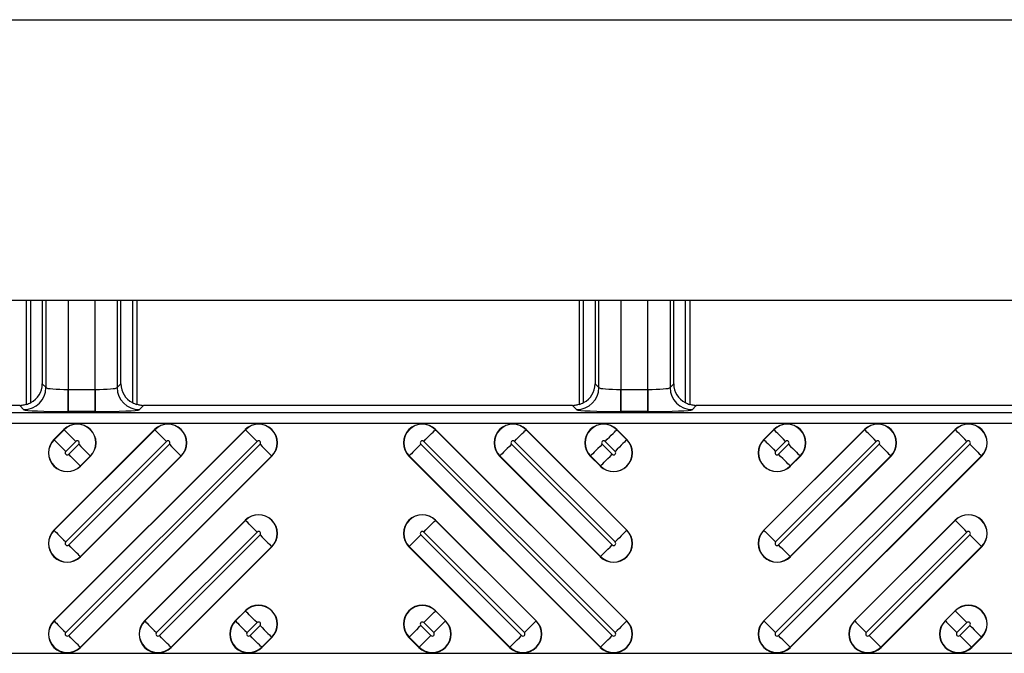
# Model space of a CAD drawing. Units: inches. Extents: x 0 to 226, y -16 to 104.
# Drawn here: x 16 to 18, y 53 to 54 of the extents above; entities that cross this region are included whole.
import ezdxf

# ---------------------------------------------------------------- set-up
doc = ezdxf.new("R2010")
doc.units = ezdxf.units.IN
doc.header["$MEASUREMENT"] = 0

msp = doc.modelspace()

# ---------------------------------------------------------------- linework, layer by layer
at = {"color": 18, "true_color": 0x000000}
for p, q in [((9.3147, 54.3295), (81.3147, 54.3295)), ((9.8147, 53.8295), (23.8685, 53.8295)), ((16.1947, 53.8295), (16.1947, 53.6436)), ((16.1947, 53.8295), (16.1947, 53.6436)), ((16.1947, 53.8295), (16.1947, 53.6436)), ((16.1947, 53.8295), (16.3916, 53.8295)), ((16.2026, 53.6471), (16.2026, 53.8295)), ((16.2026, 53.6471), (16.2026, 53.8295)), ((16.2026, 53.6471), (16.2026, 53.8295)), ((16.2232, 53.8295), (16.2232, 53.6803)), ((16.2232, 53.8295), (16.2232, 53.6803)), ((16.2232, 53.8295), (16.2232, 53.6803)), ((16.2298, 53.6737), (16.2298, 53.8295)), ((16.2298, 53.6737), (16.2298, 53.8295)), ((16.2298, 53.6737), (16.2298, 53.8295)), ((16.2691, 53.8295), (16.2691, 53.6704)), ((16.2691, 53.8295), (16.2691, 53.6704)), ((16.2691, 53.8295), (16.2691, 53.6704)), ((16.3172, 53.6704), (16.3172, 53.8295)), ((16.3172, 53.6704), (16.3172, 53.8295)), ((16.3172, 53.6704), (16.3172, 53.8295)), ((16.3566, 53.8295), (16.3566, 53.6737)), ((16.3566, 53.8295), (16.3566, 53.6737)), ((16.3566, 53.8295), (16.3566, 53.6737)), ((16.3632, 53.6803), (16.3632, 53.8295)), ((16.3632, 53.6803), (16.3632, 53.8295)), ((16.3632, 53.6803), (16.3632, 53.8295)), ((16.3838, 53.8295), (16.3838, 53.6471)), ((16.3838, 53.8295), (16.3838, 53.6471)), ((16.3838, 53.8295), (16.3838, 53.6471)), ((16.3916, 53.8295), (16.3916, 53.6436)), ((16.3916, 53.8295), (16.3916, 53.6436)), ((16.3916, 53.8295), (16.3916, 53.6436)), ((17.1793, 53.8295), (17.1793, 53.6436)), ((17.1793, 53.8295), (17.1793, 53.6436)), ((17.1793, 53.8295), (17.1793, 53.6436)), ((17.1793, 53.8295), (17.3762, 53.8295)), ((17.1872, 53.6471), (17.1872, 53.8295)), ((17.1872, 53.6471), (17.1872, 53.8295)), ((17.1872, 53.6471), (17.1872, 53.8295)), ((17.2078, 53.8295), (17.2078, 53.6803)), ((17.2078, 53.8295), (17.2078, 53.6803)), ((17.2078, 53.8295), (17.2078, 53.6803)), ((17.2143, 53.6737), (17.2143, 53.8295)), ((17.2143, 53.6737), (17.2143, 53.8295)), ((17.2143, 53.6737), (17.2143, 53.8295)), ((17.2537, 53.8295), (17.2537, 53.6704)), ((17.2537, 53.8295), (17.2537, 53.6704)), ((17.2537, 53.8295), (17.2537, 53.6704)), ((17.3018, 53.6704), (17.3018, 53.8295)), ((17.3018, 53.6704), (17.3018, 53.8295)), ((17.3018, 53.6704), (17.3018, 53.8295)), ((17.3412, 53.8295), (17.3412, 53.6737)), ((17.3412, 53.8295), (17.3412, 53.6737)), ((17.3412, 53.8295), (17.3412, 53.6737)), ((17.3477, 53.6803), (17.3477, 53.8295)), ((17.3477, 53.6803), (17.3477, 53.8295)), ((17.3477, 53.6803), (17.3477, 53.8295)), ((17.3683, 53.8295), (17.3683, 53.6471)), ((17.3683, 53.8295), (17.3683, 53.6471)), ((17.3683, 53.8295), (17.3683, 53.6471)), ((17.3762, 53.8295), (17.3762, 53.6436)), ((17.3762, 53.8295), (17.3762, 53.6436)), ((17.3762, 53.8295), (17.3762, 53.6436)), ((16.2232, 53.6803), (16.2298, 53.6737)), ((16.2232, 53.6803), (16.2298, 53.6737)), ((16.2232, 53.6803), (16.2298, 53.6737)), ((16.3566, 53.6737), (16.3632, 53.6803)), ((16.3566, 53.6737), (16.3632, 53.6803)), ((16.3566, 53.6737), (16.3632, 53.6803)), ((17.2078, 53.6803), (17.2143, 53.6737)), ((17.2078, 53.6803), (17.2143, 53.6737)), ((17.2078, 53.6803), (17.2143, 53.6737)), ((17.3412, 53.6737), (17.3477, 53.6803)), ((17.3412, 53.6737), (17.3477, 53.6803)), ((17.3412, 53.6737), (17.3477, 53.6803)), ((16.2691, 53.6311), (16.2691, 53.6704)), ((16.2691, 53.6704), (16.3172, 53.6704)), ((16.2691, 53.6311), (16.2691, 53.6704)), ((16.2691, 53.6704), (16.3172, 53.6704)), ((16.2691, 53.6704), (16.2691, 53.6311)), ((16.2691, 53.6704), (16.3172, 53.6704)), ((16.3172, 53.6311), (16.3172, 53.6704)), ((16.3172, 53.6311), (16.3172, 53.6704)), ((16.3172, 53.6704), (16.3172, 53.6311)), ((17.2537, 53.6311), (17.2537, 53.6704)), ((17.2537, 53.6704), (17.3018, 53.6704)), ((17.2537, 53.6311), (17.2537, 53.6704)), ((17.2537, 53.6704), (17.3018, 53.6704)), ((17.2537, 53.6704), (17.2537, 53.6311)), ((17.2537, 53.6704), (17.3018, 53.6704)), ((17.3018, 53.6311), (17.3018, 53.6704)), ((17.3018, 53.6311), (17.3018, 53.6704)), ((17.3018, 53.6704), (17.3018, 53.6311)), ((16.1829, 53.6418), (15.4188, 53.6418)), ((16.1829, 53.6418), (15.4188, 53.6418)), ((16.1904, 53.6343), (16.1829, 53.6418)), ((16.1904, 53.6343), (16.1829, 53.6418)), ((16.1904, 53.6343), (16.1829, 53.6418)), ((16.4034, 53.6418), (16.3959, 53.6343)), ((16.4034, 53.6418), (16.3959, 53.6343)), ((16.4034, 53.6418), (16.3959, 53.6343)), ((17.1675, 53.6418), (16.4034, 53.6418)), ((17.1675, 53.6418), (16.4034, 53.6418)), ((17.1675, 53.6418), (16.4034, 53.6418)), ((17.175, 53.6343), (17.1675, 53.6418)), ((17.175, 53.6343), (17.1675, 53.6418)), ((17.175, 53.6343), (17.1675, 53.6418)), ((17.388, 53.6418), (17.3805, 53.6343)), ((17.388, 53.6418), (17.3805, 53.6343)), ((18.1521, 53.6418), (17.388, 53.6418)), ((18.1521, 53.6418), (17.388, 53.6418)), ((9.8147, 53.6292), (21.8118, 53.6292)), ((9.8147, 53.6292), (21.8118, 53.6292)), ((16.3172, 53.6311), (16.2691, 53.6311)), ((16.3172, 53.6311), (16.2691, 53.6311)), ((16.3172, 53.6311), (16.2691, 53.6311)), ((17.3018, 53.6311), (17.2537, 53.6311)), ((17.3018, 53.6311), (17.2537, 53.6311)), ((17.3018, 53.6311), (17.2537, 53.6311)), ((21.7921, 53.6096), (9.8147, 53.6096)), ((21.7921, 53.6096), (9.8147, 53.6096)), ((16.5848, 53.5989), (16.2439, 53.258)), ((16.4232, 53.5989), (16.2439, 53.4196)), ((16.2617, 53.5989), (16.2439, 53.5811)), ((16.2442, 53.5808), (16.262, 53.5986)), ((16.2442, 53.4193), (16.4235, 53.5986)), ((16.2442, 53.2578), (16.585, 53.5986)), ((16.262, 53.5986), (16.2617, 53.5989)), ((16.4235, 53.5986), (16.4232, 53.5989)), ((16.585, 53.5986), (16.5848, 53.5989)), ((16.9233, 53.5986), (16.9235, 53.5989)), ((16.9233, 53.5986), (17.2641, 53.2578)), ((17.2644, 53.258), (16.9235, 53.5989)), ((17.0848, 53.5986), (17.0851, 53.5989)), ((17.0848, 53.5986), (17.2641, 53.4193)), ((17.2644, 53.4196), (17.0851, 53.5989)), ((17.2463, 53.5986), (17.2466, 53.5989)), ((17.2463, 53.5986), (17.2641, 53.5808)), ((17.2644, 53.5811), (17.2466, 53.5989)), ((17.6874, 53.5989), (17.5081, 53.4196)), ((17.5259, 53.5989), (17.5081, 53.5811)), ((17.849, 53.5989), (17.5081, 53.258)), ((17.5084, 53.2578), (17.8492, 53.5986)), ((17.5084, 53.4193), (17.6877, 53.5986)), ((17.5084, 53.5808), (17.5262, 53.5986)), ((17.5262, 53.5986), (17.5259, 53.5989)), ((17.6877, 53.5986), (17.6874, 53.5989)), ((17.8492, 53.5986), (17.849, 53.5989)), ((16.2442, 53.5808), (16.2439, 53.5811)), ((16.2828, 53.5778), (16.265, 53.56)), ((16.4443, 53.5778), (16.265, 53.3985)), ((16.6059, 53.5778), (16.265, 53.237)), ((16.2702, 53.5548), (16.288, 53.5727)), ((16.2702, 53.2318), (16.611, 53.5727)), ((16.2702, 53.3933), (16.4495, 53.5727)), ((16.8973, 53.5727), (17.2381, 53.2318)), ((17.2433, 53.237), (16.9025, 53.5778)), ((17.0588, 53.5727), (17.2381, 53.3933)), ((17.2433, 53.3985), (17.064, 53.5778)), ((17.2203, 53.5727), (17.2381, 53.5548)), ((17.2433, 53.56), (17.2255, 53.5778)), ((17.2641, 53.5808), (17.2644, 53.5811)), ((17.5084, 53.5808), (17.5081, 53.5811)), ((17.87, 53.5778), (17.5292, 53.237)), ((17.7085, 53.5778), (17.5292, 53.3985)), ((17.547, 53.5778), (17.5292, 53.56)), ((17.5344, 53.5548), (17.5522, 53.5727)), ((17.5344, 53.3933), (17.7137, 53.5727)), ((17.5344, 53.2318), (17.8752, 53.5727)), ((16.4703, 53.5518), (16.291, 53.3725)), ((16.3088, 53.5518), (16.291, 53.534)), ((16.6318, 53.5518), (16.291, 53.211)), ((16.2912, 53.5337), (16.3091, 53.5516)), ((16.2912, 53.3722), (16.4706, 53.5516)), ((16.2912, 53.2107), (16.6321, 53.5516)), ((16.3088, 53.5518), (16.3091, 53.5516)), ((16.4703, 53.5518), (16.4706, 53.5516)), ((16.6318, 53.5518), (16.6321, 53.5516)), ((16.8765, 53.5518), (16.8762, 53.5516)), ((16.8762, 53.5516), (17.2171, 53.2107)), ((17.2173, 53.211), (16.8765, 53.5518)), ((17.038, 53.5518), (17.0377, 53.5516)), ((17.0377, 53.5516), (17.2171, 53.3722)), ((17.2173, 53.3725), (17.038, 53.5518)), ((17.1995, 53.5518), (17.1992, 53.5516)), ((17.1992, 53.5516), (17.2171, 53.5337)), ((17.2173, 53.534), (17.1995, 53.5518)), ((17.7345, 53.5518), (17.5552, 53.3725)), ((17.896, 53.5518), (17.5552, 53.211)), ((17.573, 53.5518), (17.5552, 53.534)), ((17.5554, 53.5337), (17.5733, 53.5516)), ((17.5554, 53.3722), (17.7348, 53.5516)), ((17.5554, 53.2107), (17.8963, 53.5516)), ((17.573, 53.5518), (17.5733, 53.5516)), ((17.7345, 53.5518), (17.7348, 53.5516)), ((17.896, 53.5518), (17.8963, 53.5516)), ((16.291, 53.534), (16.2912, 53.5337)), ((17.2173, 53.534), (17.2171, 53.5337)), ((17.5552, 53.534), (17.5554, 53.5337)), ((16.5848, 53.4374), (16.4054, 53.258)), ((16.4057, 53.2578), (16.585, 53.4371)), ((16.585, 53.4371), (16.5848, 53.4374)), ((16.9233, 53.4371), (16.9235, 53.4374)), ((16.9233, 53.4371), (17.1026, 53.2578)), ((17.1029, 53.258), (16.9235, 53.4374)), ((17.849, 53.4374), (17.6696, 53.258)), ((17.6699, 53.2578), (17.8492, 53.4371)), ((17.8492, 53.4371), (17.849, 53.4374)), ((16.2442, 53.4193), (16.2439, 53.4196)), ((16.6059, 53.4163), (16.4265, 53.237)), ((17.0818, 53.237), (16.9025, 53.4163)), ((17.2641, 53.4193), (17.2644, 53.4196)), ((17.5084, 53.4193), (17.5081, 53.4196)), ((17.87, 53.4163), (17.6907, 53.237)), ((16.4317, 53.2318), (16.611, 53.4111)), ((16.8973, 53.4111), (17.0766, 53.2318)), ((17.6959, 53.2318), (17.8752, 53.4111)), ((16.6318, 53.3903), (16.4525, 53.211)), ((16.4528, 53.2107), (16.6321, 53.39)), ((16.6318, 53.3903), (16.6321, 53.39)), ((16.8765, 53.3903), (16.8762, 53.39)), ((16.8762, 53.39), (17.0555, 53.2107)), ((17.0558, 53.211), (16.8765, 53.3903)), ((17.896, 53.3903), (17.7167, 53.211)), ((17.717, 53.2107), (17.8963, 53.39)), ((17.896, 53.3903), (17.8963, 53.39)), ((16.291, 53.3725), (16.2912, 53.3722)), ((17.2173, 53.3725), (17.2171, 53.3722)), ((17.5552, 53.3725), (17.5554, 53.3722)), ((16.5848, 53.2759), (16.5669, 53.258)), ((16.5672, 53.2578), (16.585, 53.2756)), ((16.585, 53.2756), (16.5848, 53.2759)), ((16.9233, 53.2756), (16.9235, 53.2759)), ((16.9233, 53.2756), (16.9411, 53.2578)), ((16.9414, 53.258), (16.9235, 53.2759)), ((17.849, 53.2759), (17.8311, 53.258)), ((17.8314, 53.2578), (17.8492, 53.2756)), ((17.8492, 53.2756), (17.849, 53.2759)), ((16.2442, 53.2578), (16.2439, 53.258)), ((16.4057, 53.2578), (16.4054, 53.258)), ((16.5672, 53.2578), (16.5669, 53.258)), ((16.9411, 53.2578), (16.9414, 53.258)), ((17.1026, 53.2578), (17.1029, 53.258)), ((17.2641, 53.2578), (17.2644, 53.258)), ((17.5084, 53.2578), (17.5081, 53.258)), ((17.6699, 53.2578), (17.6696, 53.258)), ((17.8314, 53.2578), (17.8311, 53.258)), ((16.6059, 53.2548), (16.588, 53.237)), ((16.5932, 53.2318), (16.611, 53.2496)), ((16.8973, 53.2496), (16.9151, 53.2318)), ((16.9203, 53.237), (16.9025, 53.2548)), ((17.87, 53.2548), (17.8522, 53.237)), ((17.8574, 53.2318), (17.8752, 53.2496)), ((16.6318, 53.2288), (16.614, 53.211)), ((16.6143, 53.2107), (16.6321, 53.2285)), ((16.6318, 53.2288), (16.6321, 53.2285)), ((16.8765, 53.2288), (16.8762, 53.2285)), ((16.8762, 53.2285), (16.894, 53.2107)), ((16.8943, 53.211), (16.8765, 53.2288)), ((17.896, 53.2288), (17.8782, 53.211)), ((17.8785, 53.2107), (17.8963, 53.2285)), ((17.896, 53.2288), (17.8963, 53.2285)), ((16.291, 53.211), (16.2912, 53.2107)), ((16.4525, 53.211), (16.4528, 53.2107)), ((16.614, 53.211), (16.6143, 53.2107)), ((16.8943, 53.211), (16.894, 53.2107)), ((17.0558, 53.211), (17.0555, 53.2107)), ((17.2173, 53.211), (17.2171, 53.2107)), ((17.5552, 53.211), (17.5554, 53.2107)), ((17.7167, 53.211), (17.717, 53.2107)), ((17.8782, 53.211), (17.8785, 53.2107)), ((9.8147, 53.2001), (21.7921, 53.2001)), ((9.8147, 53.2001), (21.7921, 53.2001))]:
    msp.add_line(p, q, dxfattribs=at)
at = {"color": 18, "true_color": 0x000000, "flags": 128}
for points in [[(16.2828, 53.5778), (16.279, 53.5817), (16.2752, 53.5854), (16.2718, 53.5889), (16.2687, 53.5919), (16.2661, 53.5945), (16.2641, 53.5966), (16.2627, 53.5979), (16.262, 53.5986)], [(16.4443, 53.5778), (16.4405, 53.5817), (16.4368, 53.5854), (16.4333, 53.5889), (16.4302, 53.5919), (16.4276, 53.5945), (16.4256, 53.5966), (16.4242, 53.5979), (16.4235, 53.5986)], [(16.6059, 53.5778), (16.602, 53.5817), (16.5983, 53.5854), (16.5948, 53.5889), (16.5917, 53.5919), (16.5891, 53.5945), (16.5871, 53.5966), (16.5857, 53.5979), (16.585, 53.5986)], [(16.9025, 53.5778), (16.9063, 53.5817), (16.91, 53.5854), (16.9135, 53.5889), (16.9166, 53.5919), (16.9192, 53.5945), (16.9212, 53.5966), (16.9226, 53.5979), (16.9233, 53.5986)], [(17.064, 53.5778), (17.0678, 53.5817), (17.0715, 53.5854), (17.075, 53.5889), (17.0781, 53.5919), (17.0807, 53.5945), (17.0827, 53.5966), (17.0841, 53.5979), (17.0848, 53.5986)], [(17.2255, 53.5778), (17.2293, 53.5817), (17.2331, 53.5854), (17.2365, 53.5889), (17.2396, 53.5919), (17.2422, 53.5945), (17.2442, 53.5966), (17.2456, 53.5979), (17.2463, 53.5986)], [(17.547, 53.5778), (17.5432, 53.5817), (17.5394, 53.5854), (17.536, 53.5889), (17.5329, 53.5919), (17.5303, 53.5945), (17.5283, 53.5966), (17.5269, 53.5979), (17.5262, 53.5986)], [(17.7085, 53.5778), (17.7047, 53.5817), (17.701, 53.5854), (17.6975, 53.5889), (17.6944, 53.5919), (17.6918, 53.5945), (17.6898, 53.5966), (17.6884, 53.5979), (17.6877, 53.5986)], [(17.87, 53.5778), (17.8662, 53.5817), (17.8625, 53.5854), (17.859, 53.5889), (17.8559, 53.5919), (17.8533, 53.5945), (17.8513, 53.5966), (17.8499, 53.5979), (17.8492, 53.5986)], [(16.2442, 53.5808), (16.2449, 53.5801), (16.2463, 53.5787), (16.2483, 53.5767), (16.2509, 53.5741), (16.254, 53.571), (16.2574, 53.5676), (16.2611, 53.5638), (16.265, 53.56)], [(16.288, 53.5727), (16.2918, 53.5688), (16.2956, 53.5651), (16.299, 53.5616), (16.3021, 53.5585), (16.3047, 53.5559), (16.3067, 53.5539), (16.3081, 53.5525), (16.3088, 53.5518)], [(16.4495, 53.5727), (16.4534, 53.5688), (16.4571, 53.5651), (16.4605, 53.5616), (16.4636, 53.5585), (16.4662, 53.5559), (16.4682, 53.5539), (16.4696, 53.5525), (16.4703, 53.5518)], [(16.611, 53.5727), (16.6149, 53.5688), (16.6186, 53.5651), (16.622, 53.5616), (16.6251, 53.5585), (16.6277, 53.5559), (16.6297, 53.5539), (16.6311, 53.5525), (16.6318, 53.5518)], [(16.8973, 53.5727), (16.8934, 53.5688), (16.8897, 53.5651), (16.8863, 53.5616), (16.8832, 53.5585), (16.8806, 53.5559), (16.8786, 53.5539), (16.8772, 53.5525), (16.8765, 53.5518)], [(17.0588, 53.5727), (17.055, 53.5688), (17.0512, 53.5651), (17.0478, 53.5616), (17.0447, 53.5585), (17.0421, 53.5559), (17.0401, 53.5539), (17.0387, 53.5525), (17.038, 53.5518)], [(17.2203, 53.5727), (17.2165, 53.5688), (17.2128, 53.5651), (17.2093, 53.5616), (17.2062, 53.5585), (17.2036, 53.5559), (17.2016, 53.5539), (17.2002, 53.5525), (17.1995, 53.5518)], [(17.2641, 53.5808), (17.2634, 53.5801), (17.262, 53.5787), (17.26, 53.5767), (17.2574, 53.5741), (17.2543, 53.571), (17.2509, 53.5676), (17.2472, 53.5638), (17.2433, 53.56)], [(17.5084, 53.5808), (17.5091, 53.5801), (17.5105, 53.5787), (17.5125, 53.5767), (17.5151, 53.5741), (17.5182, 53.571), (17.5216, 53.5676), (17.5253, 53.5638), (17.5292, 53.56)], [(17.5522, 53.5727), (17.556, 53.5688), (17.5597, 53.5651), (17.5632, 53.5616), (17.5663, 53.5585), (17.5689, 53.5559), (17.5709, 53.5539), (17.5723, 53.5525), (17.573, 53.5518)], [(17.7137, 53.5727), (17.7175, 53.5688), (17.7213, 53.5651), (17.7247, 53.5616), (17.7278, 53.5585), (17.7304, 53.5559), (17.7324, 53.5539), (17.7338, 53.5525), (17.7345, 53.5518)], [(17.8752, 53.5727), (17.8791, 53.5688), (17.8828, 53.5651), (17.8862, 53.5616), (17.8893, 53.5585), (17.8919, 53.5559), (17.8939, 53.5539), (17.8953, 53.5525), (17.896, 53.5518)], [(16.291, 53.534), (16.2903, 53.5347), (16.2889, 53.5361), (16.2869, 53.5381), (16.2843, 53.5407), (16.2812, 53.5438), (16.2777, 53.5473), (16.274, 53.551), (16.2702, 53.5548)], [(17.2173, 53.534), (17.218, 53.5347), (17.2194, 53.5361), (17.2214, 53.5381), (17.224, 53.5407), (17.2271, 53.5438), (17.2306, 53.5473), (17.2343, 53.551), (17.2381, 53.5548)], [(17.5552, 53.534), (17.5545, 53.5347), (17.5531, 53.5361), (17.5511, 53.5381), (17.5485, 53.5407), (17.5454, 53.5438), (17.5419, 53.5473), (17.5382, 53.551), (17.5344, 53.5548)], [(16.6059, 53.4163), (16.602, 53.4202), (16.5983, 53.4239), (16.5948, 53.4273), (16.5917, 53.4304), (16.5891, 53.433), (16.5871, 53.435), (16.5857, 53.4364), (16.585, 53.4371)], [(16.9025, 53.4163), (16.9063, 53.4202), (16.91, 53.4239), (16.9135, 53.4273), (16.9166, 53.4304), (16.9192, 53.433), (16.9212, 53.435), (16.9226, 53.4364), (16.9233, 53.4371)], [(17.87, 53.4163), (17.8662, 53.4202), (17.8625, 53.4239), (17.859, 53.4273), (17.8559, 53.4304), (17.8533, 53.433), (17.8513, 53.435), (17.8499, 53.4364), (17.8492, 53.4371)], [(16.2442, 53.4193), (16.2449, 53.4186), (16.2463, 53.4172), (16.2483, 53.4152), (16.2509, 53.4126), (16.254, 53.4095), (16.2574, 53.406), (16.2611, 53.4023), (16.265, 53.3985)], [(17.2641, 53.4193), (17.2634, 53.4186), (17.262, 53.4172), (17.26, 53.4152), (17.2574, 53.4126), (17.2543, 53.4095), (17.2509, 53.406), (17.2472, 53.4023), (17.2433, 53.3985)], [(17.5084, 53.4193), (17.5091, 53.4186), (17.5105, 53.4172), (17.5125, 53.4152), (17.5151, 53.4126), (17.5182, 53.4095), (17.5216, 53.406), (17.5253, 53.4023), (17.5292, 53.3985)], [(16.611, 53.4111), (16.6149, 53.4073), (16.6186, 53.4036), (16.622, 53.4001), (16.6251, 53.397), (16.6277, 53.3944), (16.6297, 53.3924), (16.6311, 53.391), (16.6318, 53.3903)], [(16.8973, 53.4111), (16.8934, 53.4073), (16.8897, 53.4036), (16.8863, 53.4001), (16.8832, 53.397), (16.8806, 53.3944), (16.8786, 53.3924), (16.8772, 53.391), (16.8765, 53.3903)], [(17.8752, 53.4111), (17.8791, 53.4073), (17.8828, 53.4036), (17.8862, 53.4001), (17.8893, 53.397), (17.8919, 53.3944), (17.8939, 53.3924), (17.8953, 53.391), (17.896, 53.3903)], [(16.291, 53.3725), (16.2903, 53.3732), (16.2889, 53.3746), (16.2869, 53.3766), (16.2843, 53.3792), (16.2812, 53.3823), (16.2777, 53.3857), (16.274, 53.3895), (16.2702, 53.3933)], [(17.2173, 53.3725), (17.218, 53.3732), (17.2194, 53.3746), (17.2214, 53.3766), (17.224, 53.3792), (17.2271, 53.3823), (17.2306, 53.3857), (17.2343, 53.3895), (17.2381, 53.3933)], [(17.5552, 53.3725), (17.5545, 53.3732), (17.5531, 53.3746), (17.5511, 53.3766), (17.5485, 53.3792), (17.5454, 53.3823), (17.5419, 53.3857), (17.5382, 53.3895), (17.5344, 53.3933)], [(16.6059, 53.2548), (16.602, 53.2586), (16.5983, 53.2624), (16.5948, 53.2658), (16.5917, 53.2689), (16.5891, 53.2715), (16.5871, 53.2735), (16.5857, 53.2749), (16.585, 53.2756)], [(16.9025, 53.2548), (16.9063, 53.2586), (16.91, 53.2624), (16.9135, 53.2658), (16.9166, 53.2689), (16.9192, 53.2715), (16.9212, 53.2735), (16.9226, 53.2749), (16.9233, 53.2756)], [(17.87, 53.2548), (17.8662, 53.2586), (17.8625, 53.2624), (17.859, 53.2658), (17.8559, 53.2689), (17.8533, 53.2715), (17.8513, 53.2735), (17.8499, 53.2749), (17.8492, 53.2756)], [(16.2442, 53.2578), (16.2449, 53.2571), (16.2463, 53.2557), (16.2483, 53.2537), (16.2509, 53.2511), (16.254, 53.248), (16.2574, 53.2445), (16.2611, 53.2408), (16.265, 53.237)], [(16.4057, 53.2578), (16.4064, 53.2571), (16.4078, 53.2557), (16.4098, 53.2537), (16.4124, 53.2511), (16.4155, 53.248), (16.4189, 53.2445), (16.4227, 53.2408), (16.4265, 53.237)], [(16.5672, 53.2578), (16.5679, 53.2571), (16.5693, 53.2557), (16.5713, 53.2537), (16.5739, 53.2511), (16.577, 53.248), (16.5805, 53.2445), (16.5842, 53.2408), (16.588, 53.237)], [(16.9411, 53.2578), (16.9404, 53.2571), (16.939, 53.2557), (16.937, 53.2537), (16.9344, 53.2511), (16.9313, 53.248), (16.9278, 53.2445), (16.9241, 53.2408), (16.9203, 53.237)], [(17.1026, 53.2578), (17.1019, 53.2571), (17.1005, 53.2557), (17.0985, 53.2537), (17.0959, 53.2511), (17.0928, 53.248), (17.0894, 53.2445), (17.0856, 53.2408), (17.0818, 53.237)], [(17.2641, 53.2578), (17.2634, 53.2571), (17.262, 53.2557), (17.26, 53.2537), (17.2574, 53.2511), (17.2543, 53.248), (17.2509, 53.2445), (17.2472, 53.2408), (17.2433, 53.237)], [(17.5084, 53.2578), (17.5091, 53.2571), (17.5105, 53.2557), (17.5125, 53.2537), (17.5151, 53.2511), (17.5182, 53.248), (17.5216, 53.2445), (17.5253, 53.2408), (17.5292, 53.237)], [(17.6699, 53.2578), (17.6706, 53.2571), (17.672, 53.2557), (17.674, 53.2537), (17.6766, 53.2511), (17.6797, 53.248), (17.6831, 53.2445), (17.6869, 53.2408), (17.6907, 53.237)], [(17.8314, 53.2578), (17.8321, 53.2571), (17.8335, 53.2557), (17.8355, 53.2537), (17.8381, 53.2511), (17.8412, 53.248), (17.8447, 53.2445), (17.8484, 53.2408), (17.8522, 53.237)], [(16.611, 53.2496), (16.6149, 53.2458), (16.6186, 53.242), (16.622, 53.2386), (16.6251, 53.2355), (16.6277, 53.2329), (16.6297, 53.2309), (16.6311, 53.2295), (16.6318, 53.2288)], [(16.8973, 53.2496), (16.8934, 53.2458), (16.8897, 53.242), (16.8863, 53.2386), (16.8832, 53.2355), (16.8806, 53.2329), (16.8786, 53.2309), (16.8772, 53.2295), (16.8765, 53.2288)], [(17.8752, 53.2496), (17.8791, 53.2458), (17.8828, 53.242), (17.8862, 53.2386), (17.8893, 53.2355), (17.8919, 53.2329), (17.8939, 53.2309), (17.8953, 53.2295), (17.896, 53.2288)], [(16.291, 53.211), (16.2903, 53.2117), (16.2889, 53.2131), (16.2869, 53.2151), (16.2843, 53.2177), (16.2812, 53.2208), (16.2777, 53.2242), (16.274, 53.2279), (16.2702, 53.2318)], [(16.4525, 53.211), (16.4518, 53.2117), (16.4504, 53.2131), (16.4484, 53.2151), (16.4458, 53.2177), (16.4427, 53.2208), (16.4392, 53.2242), (16.4355, 53.2279), (16.4317, 53.2318)], [(16.614, 53.211), (16.6133, 53.2117), (16.6119, 53.2131), (16.6099, 53.2151), (16.6073, 53.2177), (16.6042, 53.2208), (16.6008, 53.2242), (16.597, 53.2279), (16.5932, 53.2318)], [(16.8943, 53.211), (16.895, 53.2117), (16.8964, 53.2131), (16.8984, 53.2151), (16.901, 53.2177), (16.9041, 53.2208), (16.9075, 53.2242), (16.9113, 53.2279), (16.9151, 53.2318)], [(17.0558, 53.211), (17.0565, 53.2117), (17.0579, 53.2131), (17.0599, 53.2151), (17.0625, 53.2177), (17.0656, 53.2208), (17.0691, 53.2242), (17.0728, 53.2279), (17.0766, 53.2318)], [(17.2173, 53.211), (17.218, 53.2117), (17.2194, 53.2131), (17.2214, 53.2151), (17.224, 53.2177), (17.2271, 53.2208), (17.2306, 53.2242), (17.2343, 53.2279), (17.2381, 53.2318)], [(17.5552, 53.211), (17.5545, 53.2117), (17.5531, 53.2131), (17.5511, 53.2151), (17.5485, 53.2177), (17.5454, 53.2208), (17.5419, 53.2242), (17.5382, 53.2279), (17.5344, 53.2318)], [(17.7167, 53.211), (17.716, 53.2117), (17.7146, 53.2131), (17.7126, 53.2151), (17.71, 53.2177), (17.7069, 53.2208), (17.7034, 53.2242), (17.6997, 53.2279), (17.6959, 53.2318)], [(17.8782, 53.211), (17.8775, 53.2117), (17.8761, 53.2131), (17.8741, 53.2151), (17.8715, 53.2177), (17.8684, 53.2208), (17.865, 53.2242), (17.8612, 53.2279), (17.8574, 53.2318)]]:
    msp.add_lwpolyline(points, dxfattribs=at)
at = {"color": 18, "true_color": 0x000000}
for centre, radius, start, end in [((16.1903, 53.6738), 0.0394, 270.1275, 359.8725), ((16.1903, 53.6738), 0.0394, 270.1274, 359.8726), ((16.1903, 53.6738), 0.0394, 270.1274, 359.8726), ((16.396, 53.6738), 0.0394, 180.1278, 269.8722), ((16.396, 53.6738), 0.0394, 180.1277, 269.8723), ((16.396, 53.6738), 0.0394, 180.1277, 269.8723), ((17.1749, 53.6738), 0.0394, 270.1278, 359.8722), ((17.1749, 53.6738), 0.0394, 270.1277, 359.8723), ((17.1749, 53.6738), 0.0394, 270.1277, 359.8723), ((17.3806, 53.6738), 0.0394, 180.1275, 269.8725), ((17.3806, 53.6738), 0.0394, 180.1274, 269.8726), ((16.2854, 53.5752), 0.0335, 315, 135), ((16.2854, 53.5752), 0.0331, 315, 135), ((16.4469, 53.5752), 0.0335, 315, 135), ((16.4469, 53.5752), 0.0331, 315, 135), ((16.6084, 53.5752), 0.0335, 315, 135), ((16.6084, 53.5752), 0.0331, 315, 135), ((16.8999, 53.5752), 0.0335, 45, 225), ((16.8999, 53.5752), 0.0331, 45, 225), ((17.0614, 53.5752), 0.0335, 45, 225), ((17.0614, 53.5752), 0.0331, 45, 225), ((17.2229, 53.5752), 0.0335, 45, 225), ((17.2229, 53.5752), 0.0331, 45, 225), ((17.5496, 53.5752), 0.0335, 315, 135), ((17.5496, 53.5752), 0.0331, 315, 135), ((17.7111, 53.5752), 0.0335, 315, 135), ((17.7111, 53.5752), 0.0331, 315, 135), ((17.8726, 53.5752), 0.0335, 315, 135), ((17.8726, 53.5752), 0.0331, 315, 135), ((16.2676, 53.5574), 0.0335, 135, 315), ((16.2676, 53.5574), 0.0331, 135, 315), ((16.2854, 53.5752), 0.00365, 315, 135), ((16.4469, 53.5752), 0.00365, 315, 135), ((16.6084, 53.5752), 0.00365, 315, 135), ((16.8999, 53.5752), 0.00365, 45, 225), ((17.0614, 53.5752), 0.00365, 45, 225), ((17.2407, 53.5574), 0.0335, 225, 45), ((17.2407, 53.5574), 0.0331, 225, 45), ((17.2229, 53.5752), 0.00365, 45, 225), ((17.5318, 53.5574), 0.0335, 135, 315), ((17.5318, 53.5574), 0.0331, 135, 315), ((17.5496, 53.5752), 0.00365, 315, 135), ((17.7111, 53.5752), 0.00365, 315, 135), ((17.8726, 53.5752), 0.00365, 315, 135), ((16.2676, 53.5574), 0.00365, 135, 315), ((17.2407, 53.5574), 0.00365, 225, 45), ((17.5318, 53.5574), 0.00365, 135, 315), ((16.6084, 53.4137), 0.0335, 315, 135), ((16.6084, 53.4137), 0.0331, 315, 135), ((16.8999, 53.4137), 0.0335, 45, 225), ((16.8999, 53.4137), 0.0331, 45, 225), ((17.8726, 53.4137), 0.0335, 315, 135), ((17.8726, 53.4137), 0.0331, 315, 135), ((16.2676, 53.3959), 0.0335, 135, 315), ((16.2676, 53.3959), 0.0331, 135, 315), ((16.6084, 53.4137), 0.00365, 315, 135), ((16.8999, 53.4137), 0.00365, 45, 225), ((17.2407, 53.3959), 0.0335, 225, 45), ((17.2407, 53.3959), 0.0331, 225, 45), ((17.5318, 53.3959), 0.0335, 135, 315), ((17.5318, 53.3959), 0.0331, 135, 315), ((17.8726, 53.4137), 0.00365, 315, 135), ((16.2676, 53.3959), 0.00365, 135, 315), ((17.2407, 53.3959), 0.00365, 225, 45), ((17.5318, 53.3959), 0.00365, 135, 315), ((16.6084, 53.2522), 0.0335, 315, 135), ((16.6084, 53.2522), 0.0331, 315, 135), ((16.8999, 53.2522), 0.0335, 45, 225), ((16.8999, 53.2522), 0.0331, 45, 225), ((17.8726, 53.2522), 0.0335, 315, 135), ((17.8726, 53.2522), 0.0331, 315, 135), ((16.2676, 53.2344), 0.0335, 135, 315), ((16.2676, 53.2344), 0.0331, 135, 315), ((16.4291, 53.2344), 0.0335, 135, 315), ((16.4291, 53.2344), 0.0331, 135, 315), ((16.5906, 53.2344), 0.0335, 135, 315), ((16.5906, 53.2344), 0.0331, 135, 315), ((16.6084, 53.2522), 0.00365, 315, 135), ((16.9177, 53.2344), 0.0335, 225, 45), ((16.9177, 53.2344), 0.0331, 225, 45), ((16.8999, 53.2522), 0.00365, 45, 225), ((17.0792, 53.2344), 0.0335, 225, 45), ((17.0792, 53.2344), 0.0331, 225, 45), ((17.2407, 53.2344), 0.0335, 225, 45), ((17.2407, 53.2344), 0.0331, 225, 45), ((17.5318, 53.2344), 0.0335, 135, 315), ((17.5318, 53.2344), 0.0331, 135, 315), ((17.6933, 53.2344), 0.0335, 135, 315), ((17.6933, 53.2344), 0.0331, 135, 315), ((17.8548, 53.2344), 0.0335, 135, 315), ((17.8548, 53.2344), 0.0331, 135, 315), ((17.8726, 53.2522), 0.00365, 315, 135), ((16.2676, 53.2344), 0.00365, 135, 315), ((16.4291, 53.2344), 0.00365, 135, 315), ((16.5906, 53.2344), 0.00365, 135, 315), ((16.9177, 53.2344), 0.00365, 225, 45), ((17.0792, 53.2344), 0.00365, 225, 45), ((17.2407, 53.2344), 0.00365, 225, 45), ((17.5318, 53.2344), 0.00365, 135, 315), ((17.6933, 53.2344), 0.00365, 135, 315), ((17.8548, 53.2344), 0.00365, 135, 315)]:
    msp.add_arc(centre, radius, start, end, dxfattribs=at)
for centre, major_axis, ratio, start_param, end_param in [((16.182, 53.6821), (0.0381, -0.0168), 0.937575, 5.627809, 6.674457), ((16.182, 53.6821), (0.0381, -0.0168), 0.937575, 5.627809, 6.674457), ((16.182, 53.6821), (0.0381, -0.0168), 0.937575, 5.627809, 6.674457), ((16.4044, 53.6821), (0.0381, 0.0168), 0.937575, 2.750321, 3.796969), ((16.4044, 53.6821), (0.0381, 0.0168), 0.937575, 2.750321, 3.796969), ((16.4044, 53.6821), (0.0381, 0.0168), 0.937575, 2.750321, 3.796969), ((17.1665, 53.6821), (0.0381, -0.0168), 0.937575, 5.627809, 6.674457), ((17.1665, 53.6821), (0.0381, -0.0168), 0.937575, 5.627809, 6.674457), ((17.1665, 53.6821), (0.0381, -0.0168), 0.937575, 5.627809, 6.674457), ((17.389, 53.6821), (0.0381, 0.0168), 0.937575, 2.750321, 3.796969), ((17.389, 53.6821), (0.0381, 0.0168), 0.937575, 2.750321, 3.796969), ((17.389, 53.6821), (0.0381, 0.0168), 0.937575, 2.750321, 3.796969), ((16.2691, 53.6738), (0.0394, 0), 0.087322, 3.185226, 4.712389), ((16.2691, 53.6738), (0.0394, 0), 0.087322, 3.185226, 4.712389), ((16.2691, 53.6738), (0.0394, 0), 0.087322, 3.185226, 4.712389), ((16.3172, 53.6738), (0.0394, 0), 0.087322, 4.712389, 6.239552), ((16.3172, 53.6738), (0.0394, 0), 0.087322, 4.712389, 6.239552), ((16.3172, 53.6738), (0.0394, 0), 0.087322, 4.712389, 6.239552), ((17.2537, 53.6738), (0.0394, 0), 0.087322, 3.185226, 4.712389), ((17.2537, 53.6738), (0.0394, 0), 0.087322, 3.185226, 4.712389), ((17.2537, 53.6738), (0.0394, 0), 0.087322, 3.185226, 4.712389), ((17.3018, 53.6738), (0.0394, 0), 0.087322, 4.712389, 6.239552), ((17.3018, 53.6738), (0.0394, 0), 0.087322, 4.712389, 6.239552), ((17.3018, 53.6738), (0.0394, 0), 0.087322, 4.712389, 6.239552), ((16.1829, 53.6812), (-0.0279, 0.0279), 0.998099, 2.357146, 2.410497), ((16.1829, 53.6812), (-0.0279, 0.0279), 0.998099, 2.357146, 2.410497), ((16.1829, 53.6812), (-0.0279, 0.0279), 0.998099, 2.357146, 2.410497), ((16.1829, 53.6812), (-0.0279, 0.0279), 0.998099, 2.660634, 2.879392), ((16.1829, 53.6812), (-0.0279, 0.0279), 0.998099, 2.660634, 2.879392), ((16.1829, 53.6812), (-0.0279, 0.0279), 0.998099, 2.660634, 2.879392), ((16.4035, 53.6812), (-0.0279, -0.0279), 0.998099, 0.262201, 0.480958), ((16.4035, 53.6812), (-0.0279, -0.0279), 0.998099, 0.262201, 0.480958), ((16.4035, 53.6812), (-0.0279, -0.0279), 0.998099, 0.262201, 0.480958), ((16.4035, 53.6812), (-0.0279, -0.0279), 0.998099, 0.731096, 0.784447), ((16.4035, 53.6812), (-0.0279, -0.0279), 0.998099, 0.731096, 0.784447), ((16.4035, 53.6812), (-0.0279, -0.0279), 0.998099, 0.731096, 0.784447), ((17.1674, 53.6812), (-0.0279, 0.0279), 0.998099, 2.357146, 2.410497), ((17.1674, 53.6812), (-0.0279, 0.0279), 0.998099, 2.357146, 2.410497), ((17.1674, 53.6812), (-0.0279, 0.0279), 0.998099, 2.357146, 2.410497), ((17.1674, 53.6812), (-0.0279, 0.0279), 0.998099, 2.660634, 2.879392), ((17.1674, 53.6812), (-0.0279, 0.0279), 0.998099, 2.660634, 2.879392), ((17.1674, 53.6812), (-0.0279, 0.0279), 0.998099, 2.660634, 2.879392), ((17.3881, 53.6812), (-0.0279, -0.0279), 0.998099, 0.262201, 0.480958), ((17.3881, 53.6812), (-0.0279, -0.0279), 0.998099, 0.262201, 0.480958), ((17.3881, 53.6812), (-0.0279, -0.0279), 0.998099, 0.262201, 0.480958), ((17.3881, 53.6812), (-0.0279, -0.0279), 0.998099, 0.731096, 0.784447), ((17.3881, 53.6812), (-0.0279, -0.0279), 0.998099, 0.731096, 0.784447), ((17.3881, 53.6812), (-0.0279, -0.0279), 0.998099, 0.731096, 0.784447), ((16.2691, 53.6345), (0.0788, 0), 0.043661, 3.185226, 4.712389), ((16.2691, 53.6345), (0.0788, 0), 0.043661, 3.185226, 4.712389), ((16.2691, 53.6345), (0.0788, 0), 0.043661, 3.185226, 4.712389), ((16.3172, 53.6345), (0.0788, 0), 0.043661, 4.712389, 6.239552), ((16.3172, 53.6345), (0.0788, 0), 0.043661, 4.712389, 6.239552), ((16.3172, 53.6345), (0.0788, 0), 0.043661, 4.712389, 6.239552), ((17.2537, 53.6345), (0.0788, 0), 0.043661, 3.185226, 4.712389), ((17.2537, 53.6345), (0.0788, 0), 0.043661, 3.185226, 4.712389), ((17.2537, 53.6345), (0.0788, 0), 0.043661, 3.185226, 4.712389), ((17.3018, 53.6345), (0.0788, 0), 0.043661, 4.712389, 6.239552), ((17.3018, 53.6345), (0.0788, 0), 0.043661, 4.712389, 6.239552)]:
    msp.add_ellipse(centre, major_axis=major_axis, ratio=ratio, start_param=start_param, end_param=end_param, dxfattribs=at)
for points in [[(16.1949, 53.6442), (16.1948, 53.6441), (16.1937, 53.6435), (16.1902, 53.6425), (16.1876, 53.642), (16.185, 53.6419)], [(16.1949, 53.6442), (16.1948, 53.6441), (16.1937, 53.6435), (16.1902, 53.6425), (16.1876, 53.642), (16.185, 53.6419)], [(16.1949, 53.6442), (16.1948, 53.6441), (16.1937, 53.6435), (16.1902, 53.6425), (16.1876, 53.642), (16.185, 53.6419)], [(16.4013, 53.6419), (16.3987, 53.642), (16.3962, 53.6425), (16.3926, 53.6435), (16.3915, 53.6441), (16.3915, 53.6442)], [(16.4013, 53.6419), (16.3987, 53.642), (16.3962, 53.6425), (16.3926, 53.6435), (16.3915, 53.6441), (16.3915, 53.6442)], [(16.4013, 53.6419), (16.3987, 53.642), (16.3962, 53.6425), (16.3926, 53.6435), (16.3915, 53.6441), (16.3915, 53.6442)], [(17.1795, 53.6442), (17.1794, 53.6441), (17.1783, 53.6435), (17.1747, 53.6425), (17.1722, 53.642), (17.1696, 53.6419)], [(17.1795, 53.6442), (17.1794, 53.6441), (17.1783, 53.6435), (17.1747, 53.6425), (17.1722, 53.642), (17.1696, 53.6419)], [(17.1795, 53.6442), (17.1794, 53.6441), (17.1783, 53.6435), (17.1747, 53.6425), (17.1722, 53.642), (17.1696, 53.6419)], [(17.3859, 53.6419), (17.3833, 53.642), (17.3808, 53.6425), (17.3772, 53.6435), (17.3761, 53.6441), (17.376, 53.6442)], [(17.3859, 53.6419), (17.3833, 53.642), (17.3808, 53.6425), (17.3772, 53.6435), (17.3761, 53.6441), (17.376, 53.6442)], [(17.3859, 53.6419), (17.3833, 53.642), (17.3808, 53.6425), (17.3772, 53.6435), (17.3761, 53.6441), (17.376, 53.6442)]]:
    msp.add_open_spline(points, degree=3, knots=[0, 0, 0, 0, 0.5, 0.5, 1, 1, 1, 1], dxfattribs=at)

doc.saveas('drawing.dxf')
